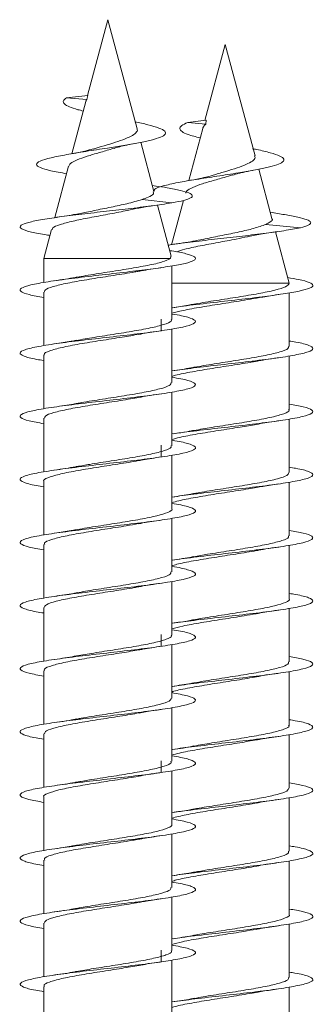
# Model space of a CAD drawing. Units: millimetres. Extents: x -1604 to 1733, y -1580 to 1669.
# Drawn here: x 453 to 461, y -865 to -837 of the extents above; entities that cross this region are included whole.
import ezdxf

# ---------------------------------------------------------------- set-up
doc = ezdxf.new("R2010")
doc.units = ezdxf.units.MM

msp = doc.modelspace()

# ---------------------------------------------------------------- linework, layer by layer
at = {"color": 7, "linetype": 'Continuous', "lineweight": 0}
for p, q in [((455.58, -837.21), (455.001, -839.373)), ((456.414, -840.322), (455.58, -837.21)), ((458.93, -837.917), (458.349, -840.084)), ((459.779, -841.088), (458.93, -837.917)), ((455.008, -839.372), (454.407, -839.435)), ((454.407, -839.435), (454.985, -839.482)), ((454.955, -839.545), (454.557, -841.031)), ((455.008, -839.372), (454.985, -839.482)), ((458.39, -840.079), (457.858, -840.142)), ((457.858, -840.142), (458.375, -840.189)), ((458.39, -840.079), (458.375, -840.189)), ((458.288, -840.313), (457.889, -841.799)), ((456.894, -842.111), (456.518, -840.707)), ((454.462, -841.385), (454.068, -842.855)), ((460.261, -842.883), (459.883, -841.474)), ((456.962, -841.954), (456.847, -841.935)), ((456.557, -842.34), (457.405, -842.435)), ((457.738, -842.364), (457.4, -843.627)), ((457.388, -843.955), (456.997, -842.495)), ((460.325, -842.722), (460.212, -842.703)), ((453.978, -843.192), (453.755, -844.021)), ((460.089, -843.047), (461.074, -843.142)), ((460.755, -844.727), (460.362, -843.263)), ((453.755, -844.021), (453.755, -844.707)), ((453.755, -844.021), (457.364, -844.021)), ((457.376, -843.958), (457.364, -844.021)), ((457.405, -845.759), (457.405, -844.233)), ((453.755, -844.979), (453.755, -846.506)), ((457.405, -844.728), (460.755, -844.728)), ((460.755, -846.527), (460.755, -845)), ((457.105, -845.747), (457.105, -846.08)), ((457.405, -847.559), (457.405, -846.03)), ((453.755, -846.779), (453.755, -848.307)), ((460.755, -848.328), (460.755, -846.8)), ((457.105, -847.878), (457.105, -847.885)), ((457.405, -849.359), (457.405, -847.833)), ((453.755, -848.579), (453.755, -850.106)), ((460.755, -850.127), (460.755, -848.6)), ((457.105, -849.347), (457.105, -849.68)), ((457.405, -851.159), (457.405, -849.631)), ((453.755, -850.379), (453.755, -851.907)), ((460.755, -851.927), (460.755, -850.399)), ((457.405, -852.959), (457.405, -851.433)), ((453.755, -852.179), (453.755, -853.706)), ((460.755, -853.727), (460.755, -852.2)), ((457.405, -854.759), (457.405, -853.231)), ((453.755, -853.979), (453.755, -855.507)), ((460.755, -855.527), (460.755, -853.999)), ((457.105, -854.747), (457.105, -855.078)), ((457.405, -856.559), (457.405, -855.033)), ((453.755, -855.779), (453.755, -857.306)), ((460.755, -857.327), (460.755, -855.8)), ((457.105, -856.88), (457.105, -856.883)), ((457.405, -858.359), (457.405, -856.831)), ((453.755, -857.579), (453.755, -859.107)), ((460.755, -859.127), (460.755, -857.599)), ((457.105, -858.347), (457.105, -858.678)), ((457.405, -860.159), (457.405, -858.632)), ((453.755, -859.379), (453.755, -860.906)), ((460.755, -860.927), (460.755, -859.4)), ((457.405, -861.959), (457.405, -860.431)), ((453.755, -861.179), (453.755, -862.707)), ((460.755, -862.727), (460.755, -861.199)), ((457.405, -863.759), (457.405, -862.232)), ((453.755, -862.979), (453.755, -864.506)), ((460.755, -864.527), (460.755, -863)), ((457.105, -863.747), (457.105, -864.079)), ((457.405, -865.559), (457.405, -864.031)), ((453.755, -864.779), (453.755, -866.307)), ((460.755, -866.327), (460.755, -864.799))]:
    msp.add_line(p, q, dxfattribs=at)
for points, knots in [([(454.883, -839.814), (454.828, -839.801), (454.662, -839.763), (454.477, -839.696), (454.327, -839.612), (454.291, -839.525), (454.368, -839.465), (454.407, -839.435)], [0, 0, 0, 0, 0.106712, 0.324676, 0.547068, 0.773051, 1, 1, 1, 1]), ([(454.955, -839.545), (454.956, -839.542), (454.958, -839.532), (454.965, -839.512), (454.975, -839.493), (454.981, -839.486), (454.985, -839.482)], [0, 0, 0, 0, 0.1028357, 0.4740065, 0.6598352, 1, 1, 1, 1]), ([(454.403, -841.603), (454.244, -841.574), (453.922, -841.517), (453.627, -841.429), (453.514, -841.338), (453.62, -841.244), (453.928, -841.15), (454.391, -841.058), (454.952, -840.966), (455.523, -840.878), (456.04, -840.796), (456.472, -840.72), (456.836, -840.642), (457.103, -840.561), (457.24, -840.477), (457.229, -840.389), (457.058, -840.299), (456.76, -840.21), (456.479, -840.15), (456.349, -840.122)], [0, 0, 0, 0, 0.066649, 0.134638, 0.203271, 0.27308, 0.343101, 0.406951, 0.470734, 0.536379, 0.585519, 0.636265, 0.686851, 0.738453, 0.79112, 0.844032, 0.898504, 0.95319, 1, 1, 1, 1]), ([(458.215, -840.583), (458.089, -840.55), (457.863, -840.491), (457.684, -840.403), (457.617, -840.319), (457.665, -840.232), (457.793, -840.172), (457.858, -840.142)], [0, 0, 0, 0, 0.237911, 0.423859, 0.613606, 0.806379, 1, 1, 1, 1]), ([(458.288, -840.314), (458.288, -840.313), (458.286, -840.297), (458.302, -840.279), (458.322, -840.246), (458.339, -840.219), (458.356, -840.2), (458.368, -840.193), (458.375, -840.189)], [0, 0, 0, 0, 0.003474, 0.371763, 0.555811, 0.739672, 0.831647, 1, 1, 1, 1]), ([(456.409, -840.324), (456.412, -840.328), (456.438, -840.368), (456.389, -840.436), (456.254, -840.536), (456.02, -840.633), (455.723, -840.734), (455.42, -840.818), (455.24, -840.875), (455.164, -840.899)], [0, 0, 0, 0, 0.022338, 0.185933, 0.34699, 0.520155, 0.691046, 0.868747, 1, 1, 1, 1]), ([(455.765, -840.88), (455.813, -840.864), (455.954, -840.816), (456.195, -840.77), (456.353, -840.74)], [0, 0, 0, 0, 0.341998, 1, 1, 1, 1]), ([(454.474, -841.389), (454.483, -841.364), (454.503, -841.305), (454.689, -841.207), (454.979, -841.108), (455.328, -841), (455.608, -840.925), (455.74, -840.881), (455.763, -840.874)], [0, 0, 0, 0, 0.155012, 0.363857, 0.566188, 0.766026, 0.959656, 1, 1, 1, 1]), ([(455.161, -840.891), (455.089, -840.914), (454.926, -840.967), (454.67, -841.011), (454.528, -841.036)], [0, 0, 0, 0, 0.4422121, 1, 1, 1, 1]), ([(456.9, -842.096), (456.9, -842.079), (456.899, -842.031), (457.132, -841.951), (457.547, -841.858), (458.093, -841.765), (458.697, -841.673), (459.268, -841.585), (459.753, -841.504), (460.13, -841.428), (460.418, -841.349), (460.591, -841.268), (460.623, -841.184), (460.505, -841.097), (460.231, -841.006), (459.946, -840.936), (459.745, -840.897), (459.706, -840.889)], [0, 0, 0, 0, 0.048081, 0.135195, 0.222575, 0.302264, 0.381858, 0.463783, 0.525105, 0.588434, 0.651562, 0.715962, 0.781684, 0.847716, 0.915696, 0.983944, 1, 1, 1, 1]), ([(459.767, -841.091), (459.774, -841.109), (459.794, -841.159), (459.713, -841.243), (459.536, -841.34), (459.269, -841.441), (458.952, -841.534), (458.7, -841.608), (458.58, -841.644), (458.561, -841.65)], [0, 0, 0, 0, 0.089011, 0.252417, 0.428102, 0.601478, 0.781789, 0.965206, 1, 1, 1, 1]), ([(459.135, -841.644), (459.194, -841.625), (459.293, -841.594), (459.464, -841.557), (459.612, -841.528), (459.707, -841.51)], [0, 0, 0, 0, 0.353868, 0.584649, 1, 1, 1, 1]), ([(457.809, -842.158), (457.808, -842.147), (457.803, -842.102), (457.936, -842.022), (458.188, -841.914), (458.528, -841.815), (458.861, -841.719), (459.056, -841.661), (459.133, -841.638)], [0, 0, 0, 0, 0.069386, 0.277216, 0.481125, 0.678686, 0.873827, 1, 1, 1, 1]), ([(458.56, -841.65), (458.559, -841.65), (458.532, -841.66), (458.423, -841.692), (458.196, -841.745), (457.972, -841.785), (457.848, -841.807)], [0, 0, 0, 0, 0.013944, 0.282259, 0.602974, 1, 1, 1, 1]), ([(456.878, -842.115), (456.884, -842.137), (456.899, -842.191), (456.769, -842.263), (456.617, -842.318), (456.557, -842.34)], [0, 0, 0, 0, 0.282723, 0.71575, 1, 1, 1, 1]), ([(457.405, -842.435), (457.528, -842.411), (457.768, -842.364), (457.96, -842.294), (458.016, -842.223), (457.919, -842.151), (457.67, -842.078), (457.34, -842.012), (457.058, -841.97), (456.946, -841.953)], [0, 0, 0, 0, 0.154323, 0.301202, 0.449505, 0.598675, 0.7488, 0.899827, 1, 1, 1, 1]), ([(453.932, -843.361), (453.883, -843.354), (453.641, -843.319), (453.344, -843.258), (453.094, -843.176), (453.056, -843.094), (453.222, -843.012), (453.581, -842.929), (454.102, -842.847), (454.743, -842.765), (455.453, -842.683), (456.168, -842.602), (456.858, -842.519), (457.219, -842.463), (457.405, -842.435)], [0, 0, 0, 0, 0.022742, 0.111318, 0.199895, 0.288491, 0.377102, 0.465673, 0.554235, 0.642814, 0.731381, 0.819793, 0.907549, 1, 1, 1, 1]), ([(456.557, -842.34), (456.42, -842.38), (456.166, -842.453), (455.672, -842.557), (455.263, -842.638), (455.045, -842.685), (454.975, -842.701)], [0, 0, 0, 0, 0.315128, 0.586375, 0.867777, 1, 1, 1, 1]), ([(454, -843.198), (454, -843.182), (454, -843.133), (454.204, -843.052), (454.568, -842.955), (455.052, -842.858), (455.571, -842.761), (455.963, -842.689), (456.131, -842.649), (456.158, -842.643)], [0, 0, 0, 0, 0.093246, 0.273684, 0.451381, 0.626325, 0.798517, 0.967953, 1, 1, 1, 1]), ([(454.975, -842.698), (454.856, -842.722), (454.592, -842.777), (454.247, -842.828), (454.056, -842.857)], [0, 0, 0, 0, 0.447518, 1, 1, 1, 1]), ([(456.145, -842.648), (456.248, -842.626), (456.457, -842.582), (456.719, -842.538), (456.851, -842.516)], [0, 0, 0, 0, 0.496335, 1, 1, 1, 1]), ([(461.074, -843.142), (461.159, -843.118), (461.325, -843.071), (461.389, -843.001), (461.318, -842.93), (461.093, -842.858), (460.76, -842.789), (460.456, -842.743), (460.316, -842.721)], [0, 0, 0, 0, 0.175823, 0.343175, 0.51214, 0.682098, 0.853154, 1, 1, 1, 1]), ([(460.258, -842.884), (460.259, -842.885), (460.293, -842.918), (460.234, -842.97), (460.13, -843.025), (460.089, -843.047)], [0, 0, 0, 0, 0.018451, 0.611019, 1, 1, 1, 1]), ([(457.304, -843.64), (457.311, -843.639), (457.476, -843.61), (457.93, -843.554), (458.614, -843.472), (459.341, -843.391), (460.024, -843.309), (460.645, -843.226), (460.929, -843.17), (461.074, -843.142)], [0, 0, 0, 0, 0.007823, 0.172264, 0.336744, 0.501208, 0.665371, 0.828324, 1, 1, 1, 1]), ([(460.089, -843.047), (459.982, -843.087), (459.782, -843.16), (459.324, -843.264), (458.845, -843.363), (458.479, -843.433), (458.317, -843.47), (458.298, -843.474)], [0, 0, 0, 0, 0.264474, 0.49212, 0.728291, 0.96766, 1, 1, 1, 1]), ([(459.542, -843.406), (459.668, -843.38), (459.924, -843.329), (460.248, -843.28), (460.413, -843.255)], [0, 0, 0, 0, 0.4918939, 1, 1, 1, 1]), ([(458.297, -843.471), (458.204, -843.491), (457.948, -843.544), (457.621, -843.593), (457.413, -843.624)], [0, 0, 0, 0, 0.366602, 1, 1, 1, 1]), ([(457.546, -843.829), (457.615, -843.805), (457.779, -843.75), (458.201, -843.662), (458.715, -843.565), (459.2, -843.478), (459.459, -843.422), (459.564, -843.399)], [0, 0, 0, 0, 0.168417, 0.39841, 0.624844, 0.847725, 1, 1, 1, 1]), ([(453.755, -845.133), (453.606, -845.106), (453.285, -845.048), (453.066, -844.96), (453.077, -844.867), (453.351, -844.775), (453.852, -844.683), (454.532, -844.591), (455.32, -844.498), (456.104, -844.409), (456.809, -844.324), (457.385, -844.242), (457.814, -844.16), (458.061, -844.078), (458.108, -843.996), (457.94, -843.914), (457.677, -843.848), (457.427, -843.809), (457.354, -843.798)], [0, 0, 0, 0, 0.060298, 0.129391, 0.198488, 0.267576, 0.336674, 0.405793, 0.474921, 0.544057, 0.605571, 0.667078, 0.728569, 0.790048, 0.85153, 0.912999, 0.974464, 1, 1, 1, 1]), ([(457.364, -844.021), (457.299, -844.053), (457.17, -844.119), (456.737, -844.217), (456.185, -844.314), (455.564, -844.412), (455.04, -844.493), (454.784, -844.54), (454.703, -844.555)], [0, 0, 0, 0, 0.1836739, 0.3666493, 0.5496217, 0.7325986, 0.9155687, 1, 1, 1, 1]), ([(453.767, -844.979), (453.778, -844.95), (453.801, -844.889), (454.09, -844.796), (454.542, -844.698), (455.123, -844.6), (455.746, -844.502), (456.22, -844.43), (456.426, -844.39), (456.464, -844.382)], [0, 0, 0, 0, 0.1425975, 0.3065801, 0.4705587, 0.6345248, 0.7984967, 0.9624723, 1, 1, 1, 1]), ([(456.465, -844.385), (456.486, -844.381), (456.669, -844.344), (456.902, -844.311), (457.107, -844.281)], [0, 0, 0, 0, 0.1177553, 1, 1, 1, 1]), ([(454.702, -844.552), (454.686, -844.555), (454.502, -844.592), (454.269, -844.626), (454.056, -844.657)], [0, 0, 0, 0, 0.087207, 1, 1, 1, 1]), ([(457.436, -845.423), (457.508, -845.412), (457.779, -845.37), (458.402, -845.298), (459.208, -845.205), (459.968, -845.116), (460.599, -845.031), (461.07, -844.949), (461.366, -844.867), (461.465, -844.785), (461.352, -844.703), (461.096, -844.63), (460.821, -844.585), (460.712, -844.567)], [0, 0, 0, 0, 0.03868, 0.146442, 0.254222, 0.362012, 0.457912, 0.553812, 0.64968, 0.745534, 0.841391, 0.937224, 1, 1, 1, 1]), ([(460.755, -844.728), (460.734, -844.761), (460.692, -844.826), (460.368, -844.924), (459.894, -845.022), (459.301, -845.119), (458.679, -845.217), (458.23, -845.286), (458.049, -845.322), (458.03, -845.326)], [0, 0, 0, 0, 0.164107, 0.327607, 0.491099, 0.654592, 0.818086, 0.981588, 1, 1, 1, 1]), ([(457.405, -845.584), (457.505, -845.557), (457.724, -845.497), (458.247, -845.405), (458.859, -845.307), (459.418, -845.222), (459.709, -845.169), (459.821, -845.149)], [0, 0, 0, 0, 0.185397, 0.410345, 0.635298, 0.860243, 1, 1, 1, 1]), ([(459.821, -845.154), (459.88, -845.142), (460.068, -845.105), (460.297, -845.072), (460.454, -845.049)], [0, 0, 0, 0, 0.3140599, 1, 1, 1, 1]), ([(458.03, -845.322), (457.981, -845.332), (457.799, -845.368), (457.574, -845.401), (457.408, -845.425)], [0, 0, 0, 0, 0.266881, 1, 1, 1, 1]), ([(453.755, -846.931), (453.685, -846.92), (453.417, -846.878), (453.159, -846.805), (453.036, -846.713), (453.186, -846.621), (453.579, -846.528), (454.178, -846.436), (454.922, -846.344), (455.733, -846.252), (456.529, -846.159), (457.227, -846.067), (457.756, -845.975), (458.06, -845.883), (458.115, -845.79), (457.888, -845.698), (457.625, -845.636), (457.41, -845.604), (457.405, -845.604)], [0, 0, 0, 0, 0.025049, 0.094594, 0.16413, 0.233652, 0.303164, 0.372684, 0.4422, 0.511708, 0.58122, 0.650746, 0.72028, 0.789813, 0.859366, 0.928939, 0.998504, 1, 1, 1, 1]), ([(457.387, -845.759), (457.392, -845.767), (457.423, -845.807), (457.268, -845.88), (456.929, -845.978), (456.416, -846.076), (455.814, -846.173), (455.2, -846.267), (454.847, -846.329), (454.682, -846.358)], [0, 0, 0, 0, 0.038031, 0.201579, 0.365118, 0.528656, 0.692208, 0.855745, 1, 1, 1, 1]), ([(456.468, -846.185), (456.506, -846.178), (456.689, -846.141), (456.924, -846.107), (457.11, -846.08)], [0, 0, 0, 0, 0.206088, 1, 1, 1, 1]), ([(453.776, -846.779), (453.77, -846.77), (453.741, -846.729), (453.901, -846.655), (454.247, -846.557), (454.763, -846.459), (455.367, -846.361), (455.971, -846.269), (456.312, -846.209), (456.467, -846.182)], [0, 0, 0, 0, 0.0435083, 0.2075656, 0.3716235, 0.5356831, 0.6997413, 0.8638006, 1, 1, 1, 1]), ([(454.681, -846.354), (454.633, -846.364), (454.453, -846.399), (454.229, -846.432), (454.064, -846.456)], [0, 0, 0, 0, 0.267133, 1, 1, 1, 1]), ([(457.418, -847.224), (457.613, -847.197), (458.032, -847.14), (458.808, -847.051), (459.615, -846.959), (460.356, -846.867), (460.949, -846.774), (461.334, -846.682), (461.475, -846.59), (461.342, -846.497), (461.083, -846.426), (460.82, -846.385), (460.755, -846.375)], [0, 0, 0, 0, 0.095244, 0.203876, 0.312492, 0.421117, 0.529765, 0.638423, 0.74708, 0.855768, 0.964485, 1, 1, 1, 1]), ([(460.73, -846.527), (460.732, -846.547), (460.738, -846.6), (460.511, -846.685), (460.101, -846.783), (459.546, -846.881), (458.927, -846.978), (458.399, -847.059), (458.139, -847.107), (458.055, -847.123)], [0, 0, 0, 0, 0.100238, 0.264512, 0.428776, 0.59305, 0.757319, 0.921587, 1, 1, 1, 1]), ([(459.814, -846.953), (459.835, -846.949), (460.017, -846.913), (460.246, -846.879), (460.449, -846.85)], [0, 0, 0, 0, 0.116399, 1, 1, 1, 1]), ([(457.405, -847.385), (457.426, -847.377), (457.537, -847.337), (457.913, -847.264), (458.483, -847.166), (459.109, -847.068), (459.578, -846.996), (459.779, -846.957), (459.814, -846.95)], [0, 0, 0, 0, 0.052796, 0.277935, 0.503066, 0.728206, 0.953334, 1, 1, 1, 1]), ([(458.054, -847.119), (458.021, -847.126), (457.837, -847.163), (457.599, -847.197), (457.405, -847.225)], [0, 0, 0, 0, 0.182453, 1, 1, 1, 1]), ([(453.755, -848.733), (453.604, -848.705), (453.283, -848.647), (453.065, -848.559), (453.079, -848.466), (453.355, -848.374), (453.859, -848.282), (454.541, -848.19), (455.329, -848.097), (456.143, -848.005), (456.9, -847.913), (457.52, -847.82), (457.94, -847.728), (458.121, -847.636), (458.03, -847.544), (457.779, -847.467), (457.497, -847.422), (457.405, -847.407)], [0, 0, 0, 0, 0.0615903, 0.1312308, 0.2008655, 0.2705243, 0.3401942, 0.4098525, 0.4794886, 0.5491139, 0.6187388, 0.6883581, 0.7579609, 0.8275669, 0.8971855, 0.9668043, 1, 1, 1, 1]), ([(457.391, -847.559), (457.382, -847.586), (457.364, -847.646), (457.083, -847.739), (456.636, -847.837), (456.058, -847.935), (455.436, -848.032), (454.956, -848.106), (454.744, -848.147), (454.701, -848.155)], [0, 0, 0, 0, 0.137403, 0.301567, 0.465721, 0.629874, 0.794024, 0.958177, 1, 1, 1, 1]), ([(453.779, -848.579), (453.779, -848.557), (453.778, -848.503), (454.017, -848.416), (454.436, -848.318), (454.997, -848.22), (455.617, -848.122), (456.138, -848.043), (456.389, -847.996), (456.466, -847.981)], [0, 0, 0, 0, 0.108753, 0.272483, 0.436223, 0.599962, 0.763697, 0.927433, 1, 1, 1, 1]), ([(456.467, -847.986), (456.508, -847.977), (456.693, -847.941), (456.921, -847.908), (457.098, -847.882)], [0, 0, 0, 0, 0.224975, 1, 1, 1, 1]), ([(454.701, -848.152), (454.669, -848.158), (454.486, -848.195), (454.249, -848.229), (454.054, -848.257)], [0, 0, 0, 0, 0.175382, 1, 1, 1, 1]), ([(457.443, -849.022), (457.515, -849.011), (457.788, -848.969), (458.411, -848.897), (459.218, -848.804), (460.005, -848.712), (460.679, -848.62), (461.173, -848.528), (461.438, -848.435), (461.44, -848.343), (461.217, -848.256), (460.899, -848.199), (460.755, -848.174)], [0, 0, 0, 0, 0.0391973, 0.1480232, 0.2568117, 0.3655875, 0.4743586, 0.5831225, 0.6918677, 0.8006086, 0.90937, 1, 1, 1, 1]), ([(460.737, -848.328), (460.743, -848.334), (460.774, -848.374), (460.622, -848.446), (460.287, -848.544), (459.777, -848.642), (459.177, -848.74), (458.56, -848.834), (458.205, -848.896), (458.037, -848.925)], [0, 0, 0, 0, 0.034645, 0.198515, 0.362387, 0.526253, 0.690122, 0.853989, 1, 1, 1, 1]), ([(457.405, -849.186), (457.476, -849.165), (457.656, -849.111), (458.129, -849.025), (458.729, -848.927), (459.33, -848.836), (459.666, -848.777), (459.817, -848.75)], [0, 0, 0, 0, 0.144275, 0.368828, 0.59338, 0.817929, 1, 1, 1, 1]), ([(459.817, -848.753), (459.856, -848.746), (460.04, -848.709), (460.275, -848.675), (460.461, -848.648)], [0, 0, 0, 0, 0.207627, 1, 1, 1, 1]), ([(458.037, -848.922), (458.011, -848.928), (457.832, -848.963), (457.607, -848.996), (457.416, -849.023)], [0, 0, 0, 0, 0.14752, 1, 1, 1, 1]), ([(453.755, -850.531), (453.683, -850.519), (453.414, -850.477), (453.157, -850.404), (453.036, -850.312), (453.188, -850.22), (453.583, -850.128), (454.185, -850.035), (454.93, -849.943), (455.742, -849.851), (456.537, -849.758), (457.234, -849.666), (457.761, -849.574), (458.063, -849.481), (458.114, -849.389), (457.884, -849.297), (457.622, -849.235), (457.408, -849.204), (457.405, -849.204)], [0, 0, 0, 0, 0.025759, 0.095272, 0.164779, 0.234284, 0.303801, 0.373321, 0.44284, 0.512369, 0.58192, 0.651487, 0.721045, 0.790593, 0.860131, 0.929661, 0.999175, 1, 1, 1, 1]), ([(457.379, -849.359), (457.385, -849.374), (457.405, -849.421), (457.213, -849.5), (456.835, -849.598), (456.298, -849.696), (455.685, -849.794), (455.12, -849.88), (454.821, -849.934), (454.703, -849.955)], [0, 0, 0, 0, 0.072041, 0.236301, 0.400562, 0.564813, 0.729068, 0.893328, 1, 1, 1, 1]), ([(456.477, -849.783), (456.512, -849.776), (456.693, -849.741), (456.923, -849.707), (457.108, -849.681)], [0, 0, 0, 0, 0.195146, 1, 1, 1, 1]), ([(453.761, -850.379), (453.76, -850.377), (453.725, -850.342), (453.855, -850.275), (454.158, -850.177), (454.648, -850.079), (455.242, -849.981), (455.864, -849.884), (456.3, -849.817), (456.469, -849.783), (456.477, -849.781)], [0, 0, 0, 0, 0.009867, 0.173619, 0.337383, 0.501139, 0.664891, 0.828646, 0.992394, 1, 1, 1, 1]), ([(454.702, -849.952), (454.687, -849.955), (454.505, -849.992), (454.273, -850.025), (454.061, -850.056)], [0, 0, 0, 0, 0.0844427, 1, 1, 1, 1]), ([(457.414, -850.825), (457.613, -850.797), (458.036, -850.739), (458.816, -850.65), (459.624, -850.558), (460.364, -850.466), (460.955, -850.373), (461.337, -850.281), (461.475, -850.189), (461.339, -850.096), (461.079, -850.025), (460.818, -849.985), (460.755, -849.975)], [0, 0, 0, 0, 0.096759, 0.205337, 0.313937, 0.422567, 0.531221, 0.639864, 0.748488, 0.857103, 0.965701, 1, 1, 1, 1]), ([(460.739, -850.127), (460.732, -850.154), (460.715, -850.213), (460.44, -850.305), (459.996, -850.403), (459.421, -850.501), (458.798, -850.598), (458.314, -850.673), (458.098, -850.714), (458.052, -850.723)], [0, 0, 0, 0, 0.133986, 0.298176, 0.462372, 0.626566, 0.790759, 0.954958, 1, 1, 1, 1]), ([(457.405, -850.98), (457.534, -850.948), (457.792, -850.884), (458.361, -850.786), (458.979, -850.688), (459.497, -850.609), (459.745, -850.563), (459.82, -850.548)], [0, 0, 0, 0, 0.2228599, 0.4493967, 0.6759357, 0.9024739, 1, 1, 1, 1]), ([(459.821, -850.554), (459.879, -850.542), (460.065, -850.506), (460.293, -850.472), (460.45, -850.45)], [0, 0, 0, 0, 0.315074, 1, 1, 1, 1]), ([(458.051, -850.719), (458.019, -850.726), (457.836, -850.763), (457.598, -850.797), (457.402, -850.825)], [0, 0, 0, 0, 0.176358, 1, 1, 1, 1]), ([(453.755, -852.333), (453.603, -852.305), (453.28, -852.247), (453.063, -852.158), (453.081, -852.065), (453.36, -851.973), (453.866, -851.881), (454.549, -851.789), (455.338, -851.696), (456.152, -851.604), (456.907, -851.512), (457.525, -851.419), (457.944, -851.327), (458.122, -851.235), (458.028, -851.143), (457.776, -851.067), (457.495, -851.022), (457.405, -851.007)], [0, 0, 0, 0, 0.062551, 0.132196, 0.201825, 0.27145, 0.341066, 0.410666, 0.480261, 0.549865, 0.619467, 0.689061, 0.758666, 0.828284, 0.897917, 0.967552, 1, 1, 1, 1]), ([(457.401, -851.159), (457.403, -851.161), (457.438, -851.195), (457.31, -851.261), (457.011, -851.359), (456.524, -851.457), (455.931, -851.555), (455.309, -851.653), (454.866, -851.72), (454.692, -851.756), (454.679, -851.758)], [0, 0, 0, 0, 0.006725, 0.170147, 0.333566, 0.496986, 0.660404, 0.823828, 0.987246, 1, 1, 1, 1]), ([(453.782, -852.179), (453.776, -852.164), (453.758, -852.116), (453.953, -852.036), (454.336, -851.938), (454.875, -851.84), (455.488, -851.742), (456.05, -851.657), (456.345, -851.603), (456.46, -851.583)], [0, 0, 0, 0, 0.0751761, 0.2393359, 0.4035019, 0.5676571, 0.7318243, 0.8959818, 1, 1, 1, 1]), ([(456.46, -851.587), (456.5, -851.579), (456.685, -851.542), (456.92, -851.508), (457.105, -851.481)], [0, 0, 0, 0, 0.216942, 1, 1, 1, 1]), ([(454.679, -851.755), (454.631, -851.764), (454.451, -851.8), (454.227, -851.832), (454.062, -851.856)], [0, 0, 0, 0, 0.263823, 1, 1, 1, 1]), ([(457.435, -852.623), (457.512, -852.612), (457.79, -852.569), (458.42, -852.496), (459.226, -852.403), (460.013, -852.311), (460.685, -852.219), (461.177, -852.127), (461.44, -852.034), (461.439, -851.942), (461.214, -851.855), (460.898, -851.799), (460.755, -851.774)], [0, 0, 0, 0, 0.041742, 0.150365, 0.258978, 0.367605, 0.476228, 0.584845, 0.69347, 0.802122, 0.910787, 1, 1, 1, 1]), ([(460.729, -851.927), (460.735, -851.941), (460.756, -851.987), (460.569, -852.066), (460.194, -852.164), (459.659, -852.262), (459.048, -852.36), (458.473, -852.448), (458.164, -852.503), (458.038, -852.526)], [0, 0, 0, 0, 0.06826, 0.231832, 0.395405, 0.558974, 0.722542, 0.886116, 1, 1, 1, 1]), ([(459.829, -852.35), (459.847, -852.347), (460.027, -852.311), (460.252, -852.278), (460.454, -852.249)], [0, 0, 0, 0, 0.0988689, 1, 1, 1, 1]), ([(457.405, -852.787), (457.449, -852.772), (457.592, -852.725), (458.014, -852.645), (458.603, -852.547), (459.227, -852.45), (459.659, -852.383), (459.824, -852.35), (459.829, -852.349)], [0, 0, 0, 0, 0.099198, 0.322775, 0.546353, 0.769926, 0.993506, 1, 1, 1, 1]), ([(458.037, -852.523), (458.022, -852.526), (457.835, -852.563), (457.612, -852.595), (457.408, -852.625)], [0, 0, 0, 0, 0.083503, 1, 1, 1, 1]), ([(453.755, -854.131), (453.681, -854.119), (453.411, -854.077), (453.155, -854.003), (453.036, -853.911), (453.191, -853.819), (453.589, -853.727), (454.193, -853.634), (454.939, -853.542), (455.752, -853.45), (456.546, -853.357), (457.241, -853.265), (457.766, -853.173), (458.064, -853.081), (458.113, -852.988), (457.88, -852.897), (457.619, -852.833), (457.406, -852.804), (457.405, -852.803)], [0, 0, 0, 0, 0.026408, 0.09591, 0.165427, 0.234955, 0.304498, 0.374046, 0.443602, 0.51316, 0.582699, 0.652222, 0.721731, 0.791246, 0.860756, 0.930256, 0.999762, 1, 1, 1, 1]), ([(457.381, -852.959), (457.382, -852.98), (457.385, -853.034), (457.15, -853.12), (456.734, -853.218), (456.175, -853.316), (455.556, -853.414), (455.035, -853.493), (454.783, -853.54), (454.705, -853.555)], [0, 0, 0, 0, 0.1059024, 0.2701427, 0.4343747, 0.5986165, 0.7628542, 0.9270893, 1, 1, 1, 1]), ([(453.769, -853.979), (453.778, -853.951), (453.8, -853.89), (454.085, -853.797), (454.535, -853.699), (455.115, -853.602), (455.737, -853.504), (456.215, -853.431), (456.423, -853.39), (456.464, -853.382)], [0, 0, 0, 0, 0.14041, 0.304375, 0.468324, 0.632286, 0.796244, 0.9602, 1, 1, 1, 1]), ([(456.464, -853.385), (456.486, -853.381), (456.668, -853.345), (456.898, -853.311), (457.101, -853.282)], [0, 0, 0, 0, 0.119127, 1, 1, 1, 1]), ([(454.704, -853.551), (454.671, -853.558), (454.487, -853.594), (454.249, -853.629), (454.054, -853.657)], [0, 0, 0, 0, 0.182271, 1, 1, 1, 1]), ([(457.427, -854.423), (457.625, -854.396), (458.047, -854.338), (458.826, -854.249), (459.633, -854.157), (460.371, -854.064), (460.961, -853.972), (461.34, -853.88), (461.476, -853.788), (461.336, -853.695), (461.076, -853.624), (460.816, -853.584), (460.755, -853.575)], [0, 0, 0, 0, 0.096086, 0.204952, 0.31382, 0.422661, 0.531475, 0.640272, 0.749075, 0.857872, 0.966651, 1, 1, 1, 1]), ([(460.753, -853.727), (460.753, -853.728), (460.789, -853.761), (460.663, -853.827), (460.369, -853.925), (459.885, -854.023), (459.294, -854.121), (458.671, -854.219), (458.225, -854.287), (458.046, -854.323), (458.031, -854.326)], [0, 0, 0, 0, 0.0032962, 0.1667622, 0.3302244, 0.493686, 0.6571453, 0.820605, 0.9840723, 1, 1, 1, 1]), ([(457.405, -854.584), (457.503, -854.557), (457.72, -854.498), (458.239, -854.406), (458.85, -854.309), (459.409, -854.223), (459.699, -854.171), (459.81, -854.151)], [0, 0, 0, 0, 0.183567, 0.409415, 0.635256, 0.861109, 1, 1, 1, 1]), ([(459.811, -854.155), (459.851, -854.147), (460.037, -854.11), (460.274, -854.075), (460.46, -854.048)], [0, 0, 0, 0, 0.2172898, 1, 1, 1, 1]), ([(458.03, -854.322), (457.982, -854.332), (457.803, -854.368), (457.579, -854.4), (457.415, -854.424)], [0, 0, 0, 0, 0.265717, 1, 1, 1, 1]), ([(453.755, -855.933), (453.601, -855.905), (453.278, -855.846), (453.062, -855.757), (453.082, -855.664), (453.364, -855.572), (453.872, -855.48), (454.556, -855.388), (455.346, -855.295), (456.16, -855.203), (456.914, -855.111), (457.531, -855.018), (457.947, -854.926), (458.122, -854.834), (458.025, -854.742), (457.772, -854.666), (457.493, -854.621), (457.405, -854.607)], [0, 0, 0, 0, 0.063448, 0.13304, 0.202634, 0.27223, 0.34181, 0.411399, 0.480998, 0.550603, 0.620211, 0.689832, 0.75947, 0.829121, 0.898748, 0.96836, 1, 1, 1, 1]), ([(457.386, -854.759), (457.392, -854.767), (457.422, -854.808), (457.264, -854.881), (456.923, -854.979), (456.409, -855.077), (455.806, -855.175), (455.198, -855.268), (454.851, -855.328), (454.692, -855.356)], [0, 0, 0, 0, 0.0403538, 0.2043501, 0.3683568, 0.5323576, 0.6963655, 0.8603692, 1, 1, 1, 1]), ([(456.469, -855.185), (456.507, -855.177), (456.69, -855.141), (456.923, -855.107), (457.109, -855.08)], [0, 0, 0, 0, 0.205127, 1, 1, 1, 1]), ([(453.775, -855.779), (453.769, -855.77), (453.74, -855.73), (453.898, -855.656), (454.241, -855.558), (454.756, -855.46), (455.359, -855.363), (455.966, -855.27), (456.311, -855.21), (456.469, -855.182)], [0, 0, 0, 0, 0.041313, 0.205315, 0.369324, 0.533325, 0.697331, 0.861337, 1, 1, 1, 1]), ([(454.692, -855.354), (454.669, -855.358), (454.49, -855.394), (454.263, -855.427), (454.065, -855.455)], [0, 0, 0, 0, 0.125846, 1, 1, 1, 1]), ([(457.43, -856.224), (457.511, -856.212), (457.793, -856.169), (458.427, -856.095), (459.234, -856.002), (460.02, -855.91), (460.691, -855.818), (461.181, -855.726), (461.441, -855.633), (461.437, -855.541), (461.211, -855.455), (460.896, -855.399), (460.755, -855.374)], [0, 0, 0, 0, 0.043771, 0.152292, 0.260838, 0.36939, 0.477944, 0.586519, 0.695133, 0.803747, 0.912336, 1, 1, 1, 1]), ([(460.73, -855.527), (460.732, -855.548), (460.736, -855.601), (460.506, -855.686), (460.094, -855.784), (459.537, -855.882), (458.919, -855.98), (458.393, -856.06), (458.137, -856.108), (458.056, -856.123)], [0, 0, 0, 0, 0.102463, 0.266761, 0.431065, 0.59536, 0.759666, 0.923973, 1, 1, 1, 1]), ([(459.823, -855.952), (459.866, -855.944), (460.049, -855.908), (460.275, -855.875), (460.449, -855.85)], [0, 0, 0, 0, 0.235157, 1, 1, 1, 1]), ([(458.055, -856.119), (458.021, -856.125), (457.836, -856.163), (457.596, -856.197), (457.4, -856.226)], [0, 0, 0, 0, 0.182041, 1, 1, 1, 1]), ([(457.405, -856.385), (457.425, -856.378), (457.533, -856.338), (457.906, -856.265), (458.474, -856.168), (459.101, -856.07), (459.576, -855.997), (459.783, -855.956), (459.822, -855.948)], [0, 0, 0, 0, 0.049109, 0.27347, 0.497831, 0.7222, 0.946556, 1, 1, 1, 1]), ([(453.755, -857.731), (453.679, -857.719), (453.408, -857.676), (453.152, -857.602), (453.036, -857.51), (453.194, -857.418), (453.595, -857.325), (454.201, -857.233), (454.948, -857.141), (455.76, -857.049), (456.554, -856.956), (457.248, -856.864), (457.77, -856.772), (458.068, -856.68), (458.106, -856.587), (457.899, -856.495), (457.57, -856.434), (457.405, -856.403)], [0, 0, 0, 0, 0.027104, 0.096655, 0.166227, 0.23579, 0.305332, 0.374864, 0.444393, 0.513913, 0.583421, 0.652928, 0.722441, 0.791961, 0.861475, 0.930994, 1, 1, 1, 1]), ([(457.392, -856.559), (457.383, -856.587), (457.362, -856.647), (457.079, -856.74), (456.629, -856.838), (456.05, -856.936), (455.427, -857.034), (454.95, -857.107), (454.742, -857.147), (454.702, -857.155)], [0, 0, 0, 0, 0.139633, 0.303849, 0.468054, 0.632265, 0.796473, 0.96068, 1, 1, 1, 1]), ([(453.78, -857.579), (453.779, -857.558), (453.777, -857.504), (454.013, -857.417), (454.43, -857.319), (454.989, -857.222), (455.609, -857.124), (456.134, -857.043), (456.39, -856.995), (456.471, -856.98)], [0, 0, 0, 0, 0.106374, 0.26984, 0.433299, 0.596767, 0.760234, 0.923698, 1, 1, 1, 1]), ([(456.472, -856.985), (456.531, -856.974), (456.717, -856.937), (456.945, -856.904), (457.101, -856.882)], [0, 0, 0, 0, 0.3153652, 1, 1, 1, 1]), ([(454.701, -857.151), (454.669, -857.158), (454.487, -857.195), (454.251, -857.229), (454.056, -857.257)], [0, 0, 0, 0, 0.174419, 1, 1, 1, 1]), ([(457.421, -858.024), (457.624, -857.996), (458.051, -857.937), (458.835, -857.848), (459.641, -857.756), (460.378, -857.663), (460.966, -857.571), (461.343, -857.479), (461.475, -857.387), (461.333, -857.294), (461.073, -857.224), (460.814, -857.184), (460.755, -857.175)], [0, 0, 0, 0, 0.098117, 0.206834, 0.315533, 0.424214, 0.532894, 0.641589, 0.750283, 0.858975, 0.967678, 1, 1, 1, 1]), ([(460.736, -857.327), (460.742, -857.335), (460.773, -857.375), (460.619, -857.447), (460.282, -857.545), (459.77, -857.643), (459.168, -857.741), (458.553, -857.835), (458.198, -857.897), (458.032, -857.926)], [0, 0, 0, 0, 0.036773, 0.2003553, 0.3639516, 0.5275379, 0.6911269, 0.8547147, 1, 1, 1, 1]), ([(457.405, -858.186), (457.474, -858.165), (457.651, -858.112), (458.121, -858.027), (458.72, -857.929), (459.324, -857.837), (459.664, -857.777), (459.817, -857.75)], [0, 0, 0, 0, 0.1414832, 0.3660092, 0.5905384, 0.8150593, 1, 1, 1, 1]), ([(459.817, -857.753), (459.855, -857.746), (460.038, -857.71), (460.272, -857.676), (460.457, -857.649)], [0, 0, 0, 0, 0.206877, 1, 1, 1, 1]), ([(458.032, -857.924), (458.019, -857.927), (457.838, -857.963), (457.617, -857.995), (457.411, -858.024)], [0, 0, 0, 0, 0.06799, 1, 1, 1, 1]), ([(453.755, -859.533), (453.6, -859.505), (453.275, -859.446), (453.061, -859.356), (453.084, -859.263), (453.368, -859.171), (453.878, -859.079), (454.564, -858.987), (455.355, -858.894), (456.169, -858.802), (456.922, -858.71), (457.538, -858.617), (457.951, -858.525), (458.122, -858.433), (458.023, -858.341), (457.769, -858.265), (457.491, -858.221), (457.405, -858.207)], [0, 0, 0, 0, 0.064243, 0.13383, 0.203417, 0.273001, 0.342597, 0.412212, 0.481841, 0.551468, 0.621093, 0.690708, 0.760312, 0.829899, 0.899479, 0.969068, 1, 1, 1, 1]), ([(457.379, -858.359), (457.385, -858.374), (457.404, -858.421), (457.21, -858.501), (456.828, -858.599), (456.29, -858.697), (455.677, -858.795), (455.109, -858.882), (454.808, -858.936), (454.689, -858.957)], [0, 0, 0, 0, 0.0739259, 0.2374836, 0.4010391, 0.5645881, 0.7281445, 0.8916937, 1, 1, 1, 1]), ([(456.478, -858.782), (456.497, -858.779), (456.678, -858.743), (456.903, -858.71), (457.105, -858.681)], [0, 0, 0, 0, 0.103163, 1, 1, 1, 1]), ([(453.76, -859.379), (453.759, -859.377), (453.724, -859.343), (453.852, -859.276), (454.153, -859.178), (454.64, -859.08), (455.234, -858.983), (455.856, -858.885), (456.295, -858.818), (456.467, -858.783), (456.478, -858.781)], [0, 0, 0, 0, 0.007702, 0.171363, 0.335016, 0.498676, 0.66234, 0.825996, 0.989656, 1, 1, 1, 1]), ([(454.688, -858.955), (454.672, -858.958), (454.485, -858.995), (454.261, -859.027), (454.056, -859.057)], [0, 0, 0, 0, 0.08527, 1, 1, 1, 1]), ([(457.44, -859.823), (457.52, -859.811), (457.802, -859.767), (458.436, -859.694), (459.243, -859.601), (460.029, -859.509), (460.698, -859.417), (461.186, -859.324), (461.443, -859.232), (461.435, -859.14), (461.208, -859.054), (460.894, -858.999), (460.755, -858.974)], [0, 0, 0, 0, 0.043252, 0.152037, 0.26084, 0.369641, 0.478439, 0.587221, 0.695984, 0.804723, 0.913451, 1, 1, 1, 1]), ([(460.74, -859.127), (460.732, -859.154), (460.714, -859.214), (460.436, -859.306), (459.989, -859.404), (459.412, -859.502), (458.79, -859.6), (458.304, -859.674), (458.088, -859.716), (458.04, -859.725)], [0, 0, 0, 0, 0.1356547, 0.2992257, 0.4628011, 0.6263664, 0.7899322, 0.9535057, 1, 1, 1, 1]), ([(457.405, -859.981), (457.532, -859.949), (457.788, -859.885), (458.353, -859.788), (458.971, -859.69), (459.488, -859.611), (459.735, -859.564), (459.809, -859.55)], [0, 0, 0, 0, 0.221258, 0.448695, 0.676128, 0.903558, 1, 1, 1, 1]), ([(459.81, -859.555), (459.85, -859.547), (460.036, -859.51), (460.272, -859.476), (460.456, -859.449)], [0, 0, 0, 0, 0.218425, 1, 1, 1, 1]), ([(458.039, -859.721), (457.988, -859.731), (457.804, -859.767), (457.576, -859.8), (457.411, -859.824)], [0, 0, 0, 0, 0.2779673, 1, 1, 1, 1]), ([(453.755, -861.331), (453.677, -861.318), (453.404, -861.275), (453.149, -861.201), (453.037, -861.109), (453.198, -861.017), (453.601, -860.924), (454.208, -860.832), (454.956, -860.74), (455.768, -860.648), (456.562, -860.555), (457.254, -860.463), (457.774, -860.371), (458.07, -860.279), (458.105, -860.186), (457.897, -860.095), (457.568, -860.034), (457.405, -860.004)], [0, 0, 0, 0, 0.027921, 0.097482, 0.167027, 0.236559, 0.306087, 0.375618, 0.445147, 0.51467, 0.5842, 0.653742, 0.723295, 0.792853, 0.862423, 0.93201, 1, 1, 1, 1]), ([(457.4, -860.159), (457.402, -860.161), (457.436, -860.195), (457.307, -860.262), (457.005, -860.36), (456.517, -860.458), (455.923, -860.556), (455.301, -860.654), (454.861, -860.721), (454.69, -860.756), (454.68, -860.758)], [0, 0, 0, 0, 0.008899, 0.172373, 0.335846, 0.499322, 0.662791, 0.826273, 0.989748, 1, 1, 1, 1]), ([(453.782, -861.179), (453.776, -861.164), (453.756, -861.117), (453.949, -861.037), (454.329, -860.939), (454.867, -860.842), (455.48, -860.744), (456.045, -860.657), (456.343, -860.604), (456.46, -860.583)], [0, 0, 0, 0, 0.07296, 0.237089, 0.401221, 0.56535, 0.729489, 0.893623, 1, 1, 1, 1]), ([(456.461, -860.586), (456.501, -860.578), (456.687, -860.542), (456.923, -860.507), (457.109, -860.48)], [0, 0, 0, 0, 0.216257, 1, 1, 1, 1]), ([(454.679, -860.755), (454.632, -860.764), (454.454, -860.799), (454.231, -860.832), (454.067, -860.855)], [0, 0, 0, 0, 0.262259, 1, 1, 1, 1]), ([(457.409, -861.625), (457.618, -861.596), (458.052, -861.537), (458.843, -861.447), (459.649, -861.355), (460.385, -861.263), (460.971, -861.17), (461.346, -861.078), (461.475, -860.986), (461.33, -860.893), (461.07, -860.823), (460.812, -860.783), (460.755, -860.775)], [0, 0, 0, 0, 0.100772, 0.209261, 0.317738, 0.426229, 0.534739, 0.643261, 0.751789, 0.860343, 0.968925, 1, 1, 1, 1]), ([(460.729, -860.927), (460.735, -860.941), (460.755, -860.988), (460.565, -861.067), (460.188, -861.165), (459.652, -861.263), (459.039, -861.361), (458.473, -861.448), (458.172, -861.502), (458.053, -861.523)], [0, 0, 0, 0, 0.0707665, 0.2350655, 0.3993626, 0.5636635, 0.7279653, 0.8922637, 1, 1, 1, 1]), ([(459.83, -861.35), (459.848, -861.346), (460.027, -861.311), (460.25, -861.279), (460.45, -861.25)], [0, 0, 0, 0, 0.10106, 1, 1, 1, 1]), ([(458.052, -861.519), (458.019, -861.526), (457.835, -861.563), (457.597, -861.597), (457.401, -861.626)], [0, 0, 0, 0, 0.1794847, 1, 1, 1, 1]), ([(457.405, -861.787), (457.448, -861.773), (457.588, -861.726), (458.007, -861.647), (458.595, -861.549), (459.219, -861.451), (459.654, -861.384), (459.822, -861.35), (459.829, -861.349)], [0, 0, 0, 0, 0.096092, 0.319582, 0.543068, 0.76655, 0.990036, 1, 1, 1, 1]), ([(453.755, -863.133), (453.598, -863.105), (453.272, -863.045), (453.06, -862.955), (453.086, -862.862), (453.372, -862.77), (453.885, -862.678), (454.573, -862.586), (455.365, -862.493), (456.178, -862.401), (456.93, -862.309), (457.543, -862.216), (457.953, -862.124), (458.123, -862.032), (458.02, -861.94), (457.766, -861.865), (457.489, -861.821), (457.405, -861.807)], [0, 0, 0, 0, 0.0651, 0.134702, 0.204301, 0.273922, 0.343546, 0.413153, 0.482741, 0.552321, 0.6219, 0.691473, 0.761038, 0.830599, 0.900176, 0.969753, 1, 1, 1, 1]), ([(457.382, -861.959), (457.382, -861.981), (457.384, -862.035), (457.146, -862.121), (456.728, -862.219), (456.167, -862.317), (455.547, -862.415), (455.03, -862.494), (454.781, -862.541), (454.706, -862.555)], [0, 0, 0, 0, 0.108152, 0.27246, 0.436765, 0.601072, 0.765373, 0.929671, 1, 1, 1, 1]), ([(453.769, -862.979), (453.778, -862.951), (453.798, -862.891), (454.08, -862.798), (454.528, -862.701), (455.106, -862.603), (455.729, -862.505), (456.213, -862.431), (456.427, -862.389), (456.473, -862.38)], [0, 0, 0, 0, 0.1378013, 0.3012575, 0.4647143, 0.6281695, 0.7916269, 0.9550893, 1, 1, 1, 1]), ([(456.474, -862.385), (456.523, -862.375), (456.707, -862.339), (456.934, -862.306), (457.101, -862.282)], [0, 0, 0, 0, 0.2643834, 1, 1, 1, 1]), ([(454.706, -862.551), (454.672, -862.557), (454.488, -862.595), (454.248, -862.629), (454.052, -862.657)], [0, 0, 0, 0, 0.181714, 1, 1, 1, 1]), ([(457.441, -863.423), (457.524, -863.41), (457.808, -863.367), (458.445, -863.293), (459.253, -863.2), (460.037, -863.108), (460.705, -863.016), (461.19, -862.924), (461.444, -862.831), (461.434, -862.739), (461.206, -862.653), (460.893, -862.598), (460.755, -862.574)], [0, 0, 0, 0, 0.044368, 0.153196, 0.261993, 0.370778, 0.479563, 0.588338, 0.697096, 0.805856, 0.914633, 1, 1, 1, 1]), ([(460.751, -862.727), (460.753, -862.729), (460.787, -862.762), (460.661, -862.829), (460.363, -862.926), (459.878, -863.024), (459.285, -863.122), (458.663, -863.22), (458.222, -863.287), (458.048, -863.322), (458.037, -863.325)], [0, 0, 0, 0, 0.005477, 0.169313, 0.333146, 0.496983, 0.660812, 0.82465, 0.988477, 1, 1, 1, 1]), ([(457.405, -863.584), (457.501, -863.558), (457.715, -863.499), (458.231, -863.408), (458.842, -863.31), (459.403, -863.224), (459.696, -863.171), (459.81, -863.151)], [0, 0, 0, 0, 0.180931, 0.406725, 0.63252, 0.858313, 1, 1, 1, 1]), ([(459.81, -863.155), (459.851, -863.147), (460.038, -863.11), (460.276, -863.075), (460.463, -863.048)], [0, 0, 0, 0, 0.2166729, 1, 1, 1, 1]), ([(458.036, -863.323), (458.018, -863.327), (457.841, -863.362), (457.615, -863.395), (457.412, -863.424)], [0, 0, 0, 0, 0.103016, 1, 1, 1, 1]), ([(453.755, -864.931), (453.676, -864.918), (453.402, -864.875), (453.146, -864.8), (453.037, -864.708), (453.201, -864.616), (453.606, -864.524), (454.215, -864.431), (454.964, -864.339), (455.777, -864.247), (456.57, -864.154), (457.261, -864.062), (457.779, -863.97), (458.072, -863.877), (458.104, -863.785), (457.894, -863.694), (457.566, -863.634), (457.405, -863.604)], [0, 0, 0, 0, 0.02864, 0.098187, 0.16772, 0.23726, 0.306808, 0.376365, 0.445922, 0.515488, 0.585077, 0.654678, 0.724264, 0.793836, 0.863404, 0.932963, 1, 1, 1, 1]), ([(457.385, -863.759), (457.391, -863.768), (457.421, -863.809), (457.261, -863.883), (456.917, -863.98), (456.401, -864.078), (455.797, -864.176), (455.188, -864.269), (454.842, -864.33), (454.682, -864.358)], [0, 0, 0, 0, 0.042409, 0.205916, 0.369432, 0.532945, 0.696458, 0.859971, 1, 1, 1, 1]), ([(453.775, -864.779), (453.769, -864.771), (453.739, -864.73), (453.895, -864.657), (454.235, -864.56), (454.748, -864.462), (455.35, -864.364), (455.961, -864.271), (456.309, -864.21), (456.47, -864.182)], [0, 0, 0, 0, 0.039087, 0.203054, 0.367008, 0.530968, 0.694919, 0.858875, 1, 1, 1, 1]), ([(454.682, -864.356), (454.669, -864.359), (454.486, -864.395), (454.264, -864.427), (454.059, -864.456)], [0, 0, 0, 0, 0.071336, 1, 1, 1, 1]), ([(456.471, -864.185), (456.508, -864.177), (456.69, -864.141), (456.922, -864.108), (457.107, -864.081)], [0, 0, 0, 0, 0.204152, 1, 1, 1, 1]), ([(457.412, -865.225), (457.623, -865.196), (458.058, -865.136), (458.851, -865.046), (459.658, -864.954), (460.393, -864.861), (460.976, -864.769), (461.349, -864.677), (461.476, -864.585), (461.327, -864.492), (461.066, -864.422), (460.81, -864.383), (460.755, -864.375)], [0, 0, 0, 0, 0.101321, 0.209882, 0.318464, 0.427077, 0.535713, 0.644325, 0.752912, 0.861496, 0.970064, 1, 1, 1, 1]), ([(460.73, -864.527), (460.732, -864.548), (460.735, -864.602), (460.502, -864.688), (460.088, -864.785), (459.529, -864.883), (458.91, -864.981), (458.388, -865.061), (458.134, -865.108), (458.055, -865.123)], [0, 0, 0, 0, 0.104649, 0.2689171, 0.4331924, 0.5974619, 0.7617371, 0.9260085, 1, 1, 1, 1]), ([(459.823, -864.953), (459.88, -864.942), (460.064, -864.906), (460.292, -864.873), (460.449, -864.85)], [0, 0, 0, 0, 0.3088919, 1, 1, 1, 1]), ([(457.405, -865.384), (457.423, -865.378), (457.53, -865.338), (457.9, -865.267), (458.466, -865.169), (459.092, -865.071), (459.571, -864.997), (459.78, -864.957), (459.822, -864.948)], [0, 0, 0, 0, 0.04557, 0.270007, 0.494454, 0.718894, 0.94333, 1, 1, 1, 1]), ([(458.054, -865.119), (458.021, -865.125), (457.837, -865.162), (457.599, -865.197), (457.405, -865.225)], [0, 0, 0, 0, 0.182297, 1, 1, 1, 1])]:
    msp.add_open_spline(points, degree=3, knots=knots, dxfattribs=at)

doc.saveas('drawing.dxf')
